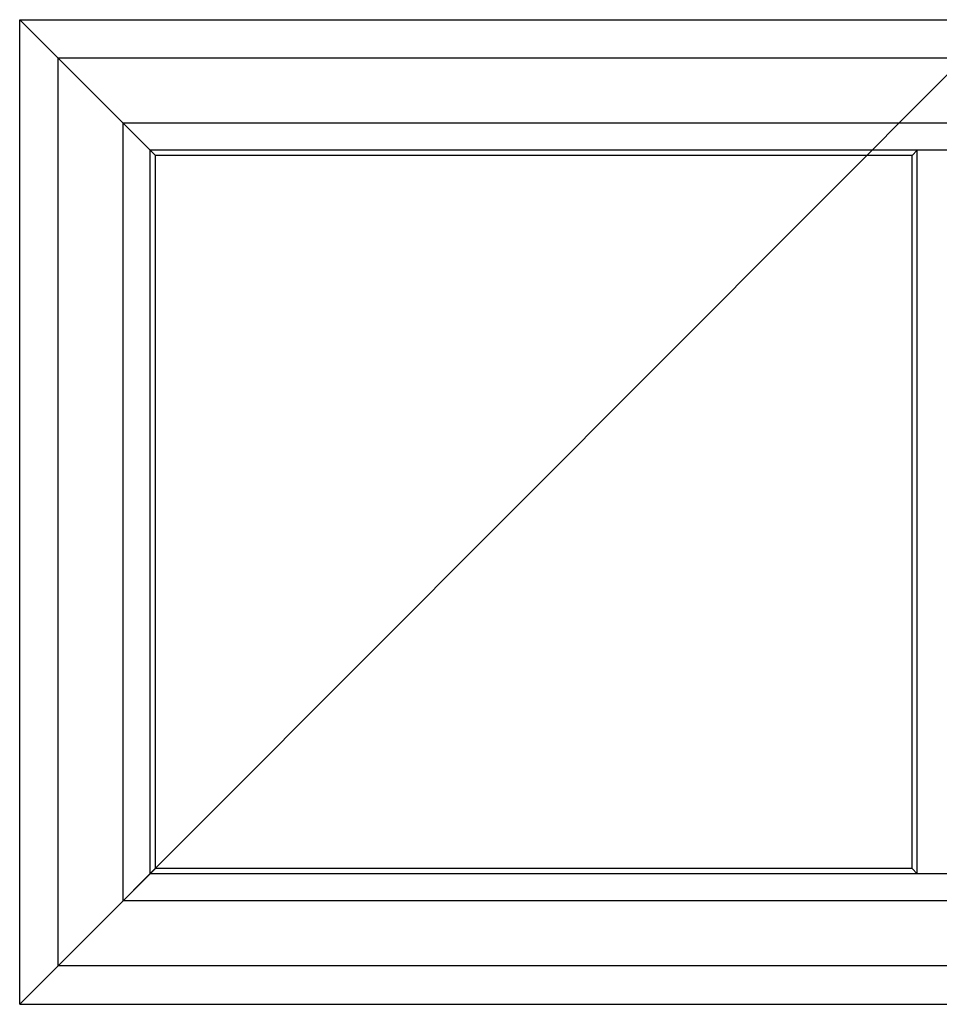
# Model space of a CAD drawing. Extents: x 0 to 477, y -493 to 45.
# Drawn here: x 324 to 347, y -136 to -112 of the extents above; entities that cross this region are included whole.
import ezdxf

# ---------------------------------------------------------------- set-up
doc = ezdxf.new("R2010")
doc.units = 0
doc.header["$LTSCALE"] = 0.3
doc.header["$MEASUREMENT"] = 0
doc.linetypes.add('HIDDEN2', pattern=[0.1875, 0.125, -0.0625])
doc.layers.add('Elevation', color=5, linetype='CONTINUOUS')
doc.layers.add('Hidden Assembly', color=7, linetype='HIDDEN2')

msp = doc.modelspace()

# ---------------------------------------------------------------- linework, layer by layer
at = {"layer": 'Elevation'}
for p, q in [((324.297, -112.21), (370.297, -112.21)), ((324.297, -136.21), (324.297, -112.21)), ((324.297, -112.21), (327.606, -115.52)), ((369.359, -113.148), (325.235, -113.148)), ((325.235, -135.272), (325.235, -113.148)), ((367.775, -114.732), (326.819, -114.732)), ((326.819, -133.688), (326.819, -114.732)), ((367.114, -115.393), (327.479, -115.393)), ((327.479, -133.028), (327.479, -115.393)), ((346.039, -115.52), (346.166, -115.393)), ((346.166, -133.028), (346.166, -115.393)), ((327.606, -132.901), (327.606, -115.52)), ((346.039, -115.52), (327.606, -115.52)), ((346.039, -132.901), (346.039, -115.52)), ((324.297, -136.21), (327.606, -132.901)), ((346.039, -132.901), (327.606, -132.901)), ((346.039, -132.901), (346.166, -133.028)), ((367.114, -133.028), (327.479, -133.028)), ((367.775, -133.688), (326.819, -133.688)), ((369.359, -135.272), (325.235, -135.272)), ((324.297, -136.21), (370.297, -136.21))]:
    msp.add_line(p, q, dxfattribs=at)
at = {"layer": 'Hidden Assembly', "linetype": 'ByBlock'}
msp.add_line((325.235, -135.272), (347.297, -113.148), dxfattribs=at)

doc.saveas('drawing.dxf')
